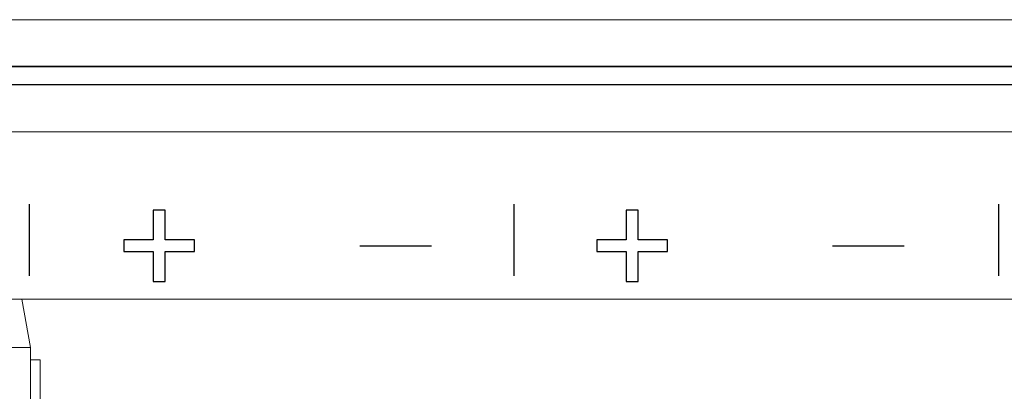
# Model space of a CAD drawing. Units: centimetres. Extents: x -28.1 to 28, y -10.6 to 12.3.
# Drawn here: x -14.9 to -12.8, y -7 to -6.2 of the extents above; entities that cross this region are included whole.
import ezdxf

# ---------------------------------------------------------------- set-up
doc = ezdxf.new("R2010")
doc.units = ezdxf.units.CM
doc.header["$MEASUREMENT"] = 0
doc.layers.add('layer 1', color=7, linetype='Continuous')

msp = doc.modelspace()

# ---------------------------------------------------------------- linework, layer by layer
at = {"layer": 'layer 1', "color": 6, "lineweight": 15}
for points in [[(21.99762, -6.16559), (21.99762, -6.16559), (-21.20234, -6.16559), (-21.20234, -6.16559)], [(21.99762, -6.26559), (21.99762, -6.26559), (-21.20234, -6.26559), (-21.20234, -6.26559)], [(-17.25234, -6.26659), (-17.25234, -6.26659), (-6.15235, -6.26659), (-6.15235, -6.26659)], [(-21.15134, -6.30559), (-21.15134, -6.30559), (21.94661, -6.30559), (21.94661, -6.30559)], [(-17.15235, -6.30459), (-17.15235, -6.30459), (-6.25235, -6.30459), (-6.25235, -6.30459)], [(21.94661, -6.40659), (21.94661, -6.40659), (-21.15134, -6.40659), (-21.15134, -6.40659)], [(-10.68635, -6.76559), (-10.68635, -6.76559), (-20.16334, -6.76559), (-20.16334, -6.76559)], [(-14.84445, -6.86901), (-14.84445, -6.86901), (-14.86268, -6.76559), (-14.86268, -6.76559)], [(-14.84445, -6.86901), (-14.84445, -6.86901), (-14.95845, -6.86901), (-14.95845, -6.86901)], [(-14.84445, -6.86901), (-14.84445, -6.86901), (-14.84445, -6.86901), (-14.84445, -6.86901)], [(-14.84445, -6.86901), (-14.84445, -6.86901), (-14.84445, -6.86901), (-14.84445, -6.86901)], [(-14.84445, -6.86901), (-14.84445, -6.86901), (-14.84445, -7.52559), (-14.84445, -7.52559)], [(-14.84445, -6.89559), (-14.84445, -6.89559), (-14.82344, -6.89559), (-14.82344, -6.89559)], [(-14.82344, -6.89559), (-14.82344, -6.89559), (-14.82344, -6.89559), (-14.82344, -6.89559)], [(-14.82344, -6.89559), (-14.82344, -6.89559), (-14.82344, -6.89559), (-14.82344, -6.89559)], [(-14.82344, -6.89559), (-14.82344, -6.89559), (-14.82344, -7.09559), (-14.82344, -7.09559)]]:
    msp.add_open_spline(points, degree=3, dxfattribs=at)
at = {"layer": 'layer 1', "lineweight": 25}
for points in [[(-14.84686, -6.56185), (-14.84686, -6.56185), (-14.84686, -6.71557), (-14.84686, -6.71557)], [(-13.80532, -6.56185), (-13.80532, -6.56185), (-13.80532, -6.71557), (-13.80532, -6.71557)], [(-12.76386, -6.56185), (-12.76386, -6.56185), (-12.76386, -6.71557), (-12.76386, -6.71557)], [(-14.13621, -6.65092), (-14.13621, -6.65092), (-13.98249, -6.65092), (-13.98249, -6.65092)], [(-13.12021, -6.65092), (-13.12021, -6.65092), (-12.96649, -6.65092), (-12.96649, -6.65092)]]:
    msp.add_open_spline(points, degree=3, dxfattribs=at)
at = {"layer": 'layer 1'}
for points in [[(-14.58055, -6.57427), (-14.58055, -6.57427), (-14.55486, -6.57427), (-14.55486, -6.57427), (-14.55486, -6.57427), (-14.55486, -6.57427), (-14.55486, -6.63829), (-14.55486, -6.63829), (-14.55486, -6.63829), (-14.55486, -6.63829), (-14.49157, -6.63829), (-14.49157, -6.63829), (-14.49157, -6.63829), (-14.49157, -6.63829), (-14.49157, -6.66327), (-14.49157, -6.66327), (-14.49157, -6.66327), (-14.49157, -6.66327), (-14.55486, -6.66327), (-14.55486, -6.66327), (-14.55486, -6.66327), (-14.55486, -6.66327), (-14.55486, -6.72755), (-14.55486, -6.72755), (-14.55486, -6.72755), (-14.55486, -6.72755), (-14.58055, -6.72755), (-14.58055, -6.72755), (-14.58055, -6.72755), (-14.58055, -6.72755), (-14.58055, -6.66327), (-14.58055, -6.66327), (-14.58055, -6.66327), (-14.58055, -6.66327), (-14.64384, -6.66327), (-14.64384, -6.66327), (-14.64384, -6.66327), (-14.64384, -6.66327), (-14.64384, -6.63829), (-14.64384, -6.63829), (-14.64384, -6.63829), (-14.64384, -6.63829), (-14.58055, -6.63829), (-14.58055, -6.63829), (-14.58055, -6.63829), (-14.58055, -6.63829), (-14.58055, -6.57427), (-14.58055, -6.57427)], [(-13.5637, -6.57427), (-13.5637, -6.57427), (-13.53801, -6.57427), (-13.53801, -6.57427), (-13.53801, -6.57427), (-13.53801, -6.57427), (-13.53801, -6.63829), (-13.53801, -6.63829), (-13.53801, -6.63829), (-13.53801, -6.63829), (-13.47472, -6.63829), (-13.47472, -6.63829), (-13.47472, -6.63829), (-13.47472, -6.63829), (-13.47472, -6.66327), (-13.47472, -6.66327), (-13.47472, -6.66327), (-13.47472, -6.66327), (-13.53801, -6.66327), (-13.53801, -6.66327), (-13.53801, -6.66327), (-13.53801, -6.66327), (-13.53801, -6.72755), (-13.53801, -6.72755), (-13.53801, -6.72755), (-13.53801, -6.72755), (-13.5637, -6.72755), (-13.5637, -6.72755), (-13.5637, -6.72755), (-13.5637, -6.72755), (-13.5637, -6.66327), (-13.5637, -6.66327), (-13.5637, -6.66327), (-13.5637, -6.66327), (-13.62699, -6.66327), (-13.62699, -6.66327), (-13.62699, -6.66327), (-13.62699, -6.66327), (-13.62699, -6.63829), (-13.62699, -6.63829), (-13.62699, -6.63829), (-13.62699, -6.63829), (-13.5637, -6.63829), (-13.5637, -6.63829), (-13.5637, -6.63829), (-13.5637, -6.63829), (-13.5637, -6.57427), (-13.5637, -6.57427)]]:
    msp.add_open_spline(points, degree=3, knots=[0, 0, 0, 0, 0.0833333, 0.0833333, 0.0833333, 0.0833333, 0.1666667, 0.1666667, 0.1666667, 0.1666667, 0.25, 0.25, 0.25, 0.25, 0.3333333, 0.3333333, 0.3333333, 0.3333333, 0.4166667, 0.4166667, 0.4166667, 0.4166667, 0.5, 0.5, 0.5, 0.5, 0.5833333, 0.5833333, 0.5833333, 0.5833333, 0.6666667, 0.6666667, 0.6666667, 0.6666667, 0.75, 0.75, 0.75, 0.75, 0.8333333, 0.8333333, 0.8333333, 0.8333333, 0.9166667, 0.9166667, 0.9166667, 0.9166667, 1, 1, 1, 1], dxfattribs=at)

doc.saveas('drawing.dxf')
